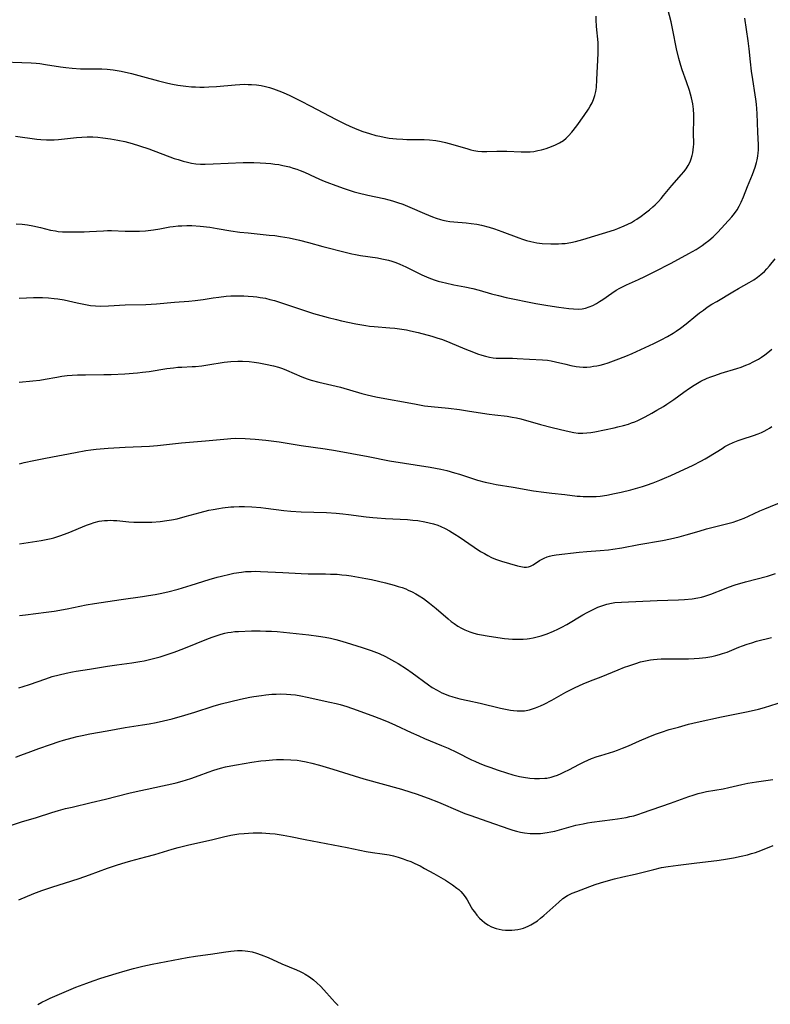
# Model space of a CAD drawing. Units: inches. Extents: x 2093040 to 2098551, y 175340 to 180800.
# Drawn here: x 2093307 to 2093435, y 179680 to 179847 of the extents above; entities that cross this region are included whole.
import ezdxf

# ---------------------------------------------------------------- set-up
doc = ezdxf.new("R2010")
doc.units = ezdxf.units.IN
doc.header["$MEASUREMENT"] = 0
doc.layers.add('c_36_T14S_R19E', color=240, linetype='Continuous')

msp = doc.modelspace()

# ---------------------------------------------------------------- linework, layer by layer
at = {"layer": 'c_36_T14S_R19E'}
for points in [[(2093303.09, 179840.24, 1074), (2093309.41, 179840.02, 1074), (2093310.27, 179839.96, 1074), (2093310.92, 179839.89, 1074), (2093311.89, 179839.76, 1074), (2093314.43, 179839.35, 1074), (2093315.31, 179839.23, 1074), (2093316.42, 179839.11, 1074), (2093317.81, 179839.02, 1074), (2093318.66, 179838.99, 1074), (2093320.95, 179839.01, 1074), (2093321.49, 179839, 1074), (2093322.4, 179838.96, 1074), (2093322.91, 179838.9, 1074), (2093323.42, 179838.83, 1074), (2093324.78, 179838.58, 1074), (2093326.53, 179838.19, 1074), (2093328.39, 179837.71, 1074), (2093331.12, 179836.95, 1074), (2093332.73, 179836.55, 1074), (2093333.49, 179836.39, 1074), (2093334.44, 179836.21, 1074), (2093335.75, 179836.03, 1074), (2093336.75, 179835.94, 1074), (2093337.43, 179835.91, 1074), (2093338.15, 179835.89, 1074), (2093338.88, 179835.9, 1074), (2093339.68, 179835.92, 1074), (2093341.01, 179836.01, 1074), (2093344.18, 179836.29, 1074), (2093344.99, 179836.34, 1074), (2093345.81, 179836.36, 1074), (2093346.41, 179836.35, 1074), (2093346.98, 179836.32, 1074), (2093347.8, 179836.25, 1074), (2093348.62, 179836.13, 1074), (2093349.33, 179835.99, 1074), (2093350.02, 179835.81, 1074), (2093350.7, 179835.61, 1074), (2093351.64, 179835.27, 1074), (2093352.36, 179834.97, 1074), (2093353.49, 179834.46, 1074), (2093355.44, 179833.49, 1074), (2093356.97, 179832.71, 1074), (2093361.4, 179830.39, 1074), (2093362.89, 179829.64, 1074), (2093363.74, 179829.23, 1074), (2093364.89, 179828.72, 1074), (2093365.92, 179828.32, 1074), (2093367.06, 179827.95, 1074), (2093368.13, 179827.66, 1074), (2093368.84, 179827.5, 1074), (2093369.54, 179827.36, 1074), (2093370.44, 179827.21, 1074), (2093371.69, 179827.07, 1074), (2093372.76, 179826.99, 1074), (2093373.41, 179826.97, 1074), (2093376.4, 179826.93, 1074), (2093377.29, 179826.89, 1074), (2093378.38, 179826.77, 1074), (2093379.3, 179826.62, 1074), (2093380.01, 179826.46, 1074), (2093381.25, 179826.12, 1074), (2093383.82, 179825.35, 1074), (2093384.34, 179825.21, 1074), (2093384.86, 179825.1, 1074), (2093385.52, 179824.99, 1074), (2093386.22, 179824.93, 1074), (2093387.07, 179824.92, 1074), (2093388.76, 179824.97, 1074), (2093390.45, 179824.95, 1074), (2093392.88, 179824.84, 1074), (2093393.78, 179824.83, 1074), (2093394.44, 179824.85, 1074), (2093395.07, 179824.93, 1074), (2093395.73, 179825.06, 1074), (2093396.39, 179825.22, 1074), (2093397.14, 179825.43, 1074), (2093398.05, 179825.75, 1074), (2093398.77, 179826.04, 1074), (2093399.46, 179826.39, 1074), (2093400.09, 179826.8, 1074), (2093400.55, 179827.18, 1074), (2093400.98, 179827.59, 1074), (2093401.52, 179828.2, 1074), (2093402.36, 179829.27, 1074), (2093403.63, 179831.05, 1074), (2093404.35, 179832.11, 1074), (2093404.68, 179832.65, 1074), (2093404.99, 179833.21, 1074), (2093405.25, 179833.77, 1074), (2093405.48, 179834.46, 1074), (2093405.63, 179835.12, 1074), (2093405.72, 179835.8, 1074), (2093405.82, 179837.17, 1074), (2093406.03, 179841.62, 1074), (2093406.05, 179842.56, 1074), (2093406.01, 179843.5, 1074), (2093405.73, 179846.21, 1074), (2093405.68, 179847.35, 1074), (2093405.68, 179847.95, 1074)], [(2093306.78, 179827.55, 1076), (2093310.42, 179827.03, 1076), (2093311.09, 179826.97, 1076), (2093312.05, 179826.9, 1076), (2093312.71, 179826.89, 1076), (2093313.37, 179826.91, 1076), (2093314.06, 179826.95, 1076), (2093317.15, 179827.3, 1076), (2093318.05, 179827.37, 1076), (2093318.95, 179827.41, 1076), (2093319.91, 179827.4, 1076), (2093320.77, 179827.35, 1076), (2093321.63, 179827.26, 1076), (2093322.96, 179827.09, 1076), (2093324.19, 179826.87, 1076), (2093325.37, 179826.61, 1076), (2093326.65, 179826.28, 1076), (2093327.9, 179825.89, 1076), (2093329.49, 179825.34, 1076), (2093333.79, 179823.74, 1076), (2093334.45, 179823.52, 1076), (2093335.35, 179823.26, 1076), (2093336.05, 179823.08, 1076), (2093336.75, 179822.94, 1076), (2093337.49, 179822.83, 1076), (2093338.27, 179822.78, 1076), (2093339.05, 179822.77, 1076), (2093340.46, 179822.81, 1076), (2093345.53, 179823.01, 1076), (2093346.42, 179823.03, 1076), (2093347.37, 179823.03, 1076), (2093348.46, 179823, 1076), (2093349.4, 179822.95, 1076), (2093350.23, 179822.87, 1076), (2093350.94, 179822.78, 1076), (2093351.64, 179822.68, 1076), (2093352.33, 179822.54, 1076), (2093353.44, 179822.27, 1076), (2093354.07, 179822.09, 1076), (2093354.69, 179821.88, 1076), (2093355.25, 179821.67, 1076), (2093355.97, 179821.37, 1076), (2093357.79, 179820.53, 1076), (2093359.07, 179819.98, 1076), (2093359.82, 179819.68, 1076), (2093361.33, 179819.11, 1076), (2093362.77, 179818.59, 1076), (2093363.45, 179818.36, 1076), (2093364.48, 179818.04, 1076), (2093365.16, 179817.86, 1076), (2093366.77, 179817.47, 1076), (2093369.48, 179816.88, 1076), (2093370.34, 179816.67, 1076), (2093370.96, 179816.5, 1076), (2093371.86, 179816.22, 1076), (2093372.74, 179815.91, 1076), (2093373.93, 179815.45, 1076), (2093376.43, 179814.36, 1076), (2093377.79, 179813.79, 1076), (2093378.42, 179813.56, 1076), (2093379.17, 179813.33, 1076), (2093379.56, 179813.23, 1076), (2093380.1, 179813.12, 1076), (2093380.76, 179813.01, 1076), (2093381.43, 179812.93, 1076), (2093383.53, 179812.75, 1076), (2093384.37, 179812.66, 1076), (2093385.34, 179812.51, 1076), (2093386.16, 179812.34, 1076), (2093387.45, 179811.99, 1076), (2093388.37, 179811.71, 1076), (2093389.62, 179811.27, 1076), (2093392.52, 179810.18, 1076), (2093393.15, 179809.96, 1076), (2093393.79, 179809.76, 1076), (2093394.55, 179809.56, 1076), (2093395.05, 179809.45, 1076), (2093395.55, 179809.37, 1076), (2093396.5, 179809.26, 1076), (2093397.94, 179809.18, 1076), (2093399.28, 179809.18, 1076), (2093399.83, 179809.21, 1076), (2093400.38, 179809.25, 1076), (2093401.39, 179809.4, 1076), (2093402.18, 179809.57, 1076), (2093403.39, 179809.89, 1076), (2093408.79, 179811.59, 1076), (2093409.39, 179811.8, 1076), (2093410.44, 179812.22, 1076), (2093411.09, 179812.51, 1076), (2093411.71, 179812.84, 1076), (2093412.21, 179813.13, 1076), (2093412.59, 179813.37, 1076), (2093413.35, 179813.9, 1076), (2093414.1, 179814.47, 1076), (2093414.74, 179814.98, 1076), (2093415.36, 179815.51, 1076), (2093415.73, 179815.85, 1076), (2093416.3, 179816.41, 1076), (2093416.74, 179816.89, 1076), (2093417.16, 179817.4, 1076), (2093418.56, 179819.13, 1076), (2093420.24, 179821, 1076), (2093420.64, 179821.47, 1076), (2093421, 179821.95, 1076), (2093421.37, 179822.52, 1076), (2093421.67, 179823.14, 1076), (2093421.87, 179823.67, 1076), (2093422.04, 179824.22, 1076), (2093422.15, 179824.7, 1076), (2093422.23, 179825.19, 1076), (2093422.27, 179825.68, 1076), (2093422.3, 179826.17, 1076), (2093422.29, 179828.14, 1076), (2093422.31, 179830.31, 1076), (2093422.31, 179831.15, 1076), (2093422.24, 179832.11, 1076), (2093422.13, 179833.03, 1076), (2093422.04, 179833.53, 1076), (2093421.93, 179834.04, 1076), (2093421.77, 179834.66, 1076), (2093421.57, 179835.32, 1076), (2093421.08, 179836.77, 1076), (2093420.32, 179838.85, 1076), (2093420.09, 179839.55, 1076), (2093419.75, 179840.76, 1076), (2093419.39, 179842.38, 1076), (2093418.76, 179845.59, 1076), (2093418.44, 179847.02, 1076), (2093417.91, 179849.19, 1076)], [(2093306.9, 179812.59, 1078), (2093307.92, 179812.51, 1078), (2093308.82, 179812.39, 1078), (2093309.72, 179812.25, 1078), (2093311, 179811.96, 1078), (2093312.72, 179811.53, 1078), (2093313.55, 179811.37, 1078), (2093314.04, 179811.3, 1078), (2093314.79, 179811.24, 1078), (2093315.55, 179811.21, 1078), (2093316.46, 179811.2, 1078), (2093318.44, 179811.23, 1078), (2093319.37, 179811.27, 1078), (2093321.74, 179811.42, 1078), (2093322.42, 179811.45, 1078), (2093323.13, 179811.44, 1078), (2093325.44, 179811.33, 1078), (2093326.26, 179811.31, 1078), (2093326.83, 179811.31, 1078), (2093327.9, 179811.35, 1078), (2093328.93, 179811.42, 1078), (2093330.25, 179811.57, 1078), (2093331.34, 179811.75, 1078), (2093333.06, 179812.05, 1078), (2093333.62, 179812.13, 1078), (2093334.46, 179812.23, 1078), (2093335.09, 179812.27, 1078), (2093335.95, 179812.3, 1078), (2093336.81, 179812.29, 1078), (2093338.2, 179812.2, 1078), (2093339.87, 179812.01, 1078), (2093341.1, 179811.81, 1078), (2093343.46, 179811.39, 1078), (2093344.96, 179811.19, 1078), (2093346.42, 179811.03, 1078), (2093349.96, 179810.68, 1078), (2093350.94, 179810.58, 1078), (2093351.92, 179810.45, 1078), (2093353.39, 179810.19, 1078), (2093355.12, 179809.8, 1078), (2093356.67, 179809.4, 1078), (2093359.1, 179808.75, 1078), (2093363.12, 179807.71, 1078), (2093364.05, 179807.48, 1078), (2093364.7, 179807.34, 1078), (2093365.53, 179807.2, 1078), (2093368.41, 179806.77, 1078), (2093369.18, 179806.63, 1078), (2093370.29, 179806.38, 1078), (2093370.89, 179806.21, 1078), (2093371.56, 179805.99, 1078), (2093372.23, 179805.73, 1078), (2093373.25, 179805.27, 1078), (2093374.96, 179804.38, 1078), (2093375.99, 179803.87, 1078), (2093377.17, 179803.37, 1078), (2093378.1, 179803.04, 1078), (2093378.79, 179802.83, 1078), (2093379.49, 179802.63, 1078), (2093380.02, 179802.51, 1078), (2093381.41, 179802.22, 1078), (2093383.28, 179801.87, 1078), (2093384.66, 179801.57, 1078), (2093385.74, 179801.29, 1078), (2093387.83, 179800.67, 1078), (2093389.03, 179800.35, 1078), (2093390.34, 179800.06, 1078), (2093395.39, 179799.03, 1078), (2093397.43, 179798.66, 1078), (2093399.3, 179798.38, 1078), (2093401.02, 179798.15, 1078), (2093401.84, 179798.08, 1078), (2093402.64, 179798.07, 1078), (2093403.3, 179798.13, 1078), (2093403.87, 179798.24, 1078), (2093404.49, 179798.44, 1078), (2093405.1, 179798.69, 1078), (2093405.72, 179799.01, 1078), (2093406.26, 179799.34, 1078), (2093406.82, 179799.72, 1078), (2093408.33, 179800.78, 1078), (2093409.07, 179801.26, 1078), (2093409.71, 179801.62, 1078), (2093410.28, 179801.92, 1078), (2093410.86, 179802.2, 1078), (2093412.87, 179803.09, 1078), (2093413.96, 179803.6, 1078), (2093415.59, 179804.41, 1078), (2093418.45, 179805.91, 1078), (2093421.47, 179807.55, 1078), (2093422.7, 179808.24, 1078), (2093423.72, 179808.88, 1078), (2093424.27, 179809.27, 1078), (2093424.87, 179809.74, 1078), (2093425.59, 179810.37, 1078), (2093426.38, 179811.17, 1078), (2093428.79, 179813.8, 1078), (2093429.24, 179814.34, 1078), (2093429.68, 179814.96, 1078), (2093430.06, 179815.62, 1078), (2093430.39, 179816.3, 1078), (2093430.77, 179817.2, 1078), (2093431.45, 179818.97, 1078), (2093432.29, 179820.99, 1078), (2093432.53, 179821.6, 1078), (2093432.74, 179822.22, 1078), (2093432.98, 179823.01, 1078), (2093433.09, 179823.47, 1078), (2093433.22, 179824.09, 1078), (2093433.3, 179824.71, 1078), (2093433.34, 179825.13, 1078), (2093433.34, 179826.05, 1078), (2093433.2, 179828.21, 1078), (2093433.09, 179831.39, 1078), (2093432.98, 179833, 1078), (2093432.89, 179833.81, 1078), (2093432.79, 179834.57, 1078), (2093432.35, 179837.2, 1078), (2093432.15, 179838.6, 1078), (2093431.97, 179840.17, 1078), (2093431.75, 179842.42, 1078), (2093431.59, 179843.77, 1078), (2093430.99, 179847.62, 1078)], [(2093404.08, 179788.19, 1080), (2093404.7, 179788.24, 1080), (2093405.25, 179788.31, 1080), (2093405.81, 179788.4, 1080), (2093406.37, 179788.53, 1080), (2093407, 179788.69, 1080), (2093407.74, 179788.92, 1080), (2093409.1, 179789.4, 1080), (2093410.73, 179790.04, 1080), (2093411.82, 179790.51, 1080), (2093415.49, 179792.21, 1080), (2093416.75, 179792.84, 1080), (2093417.82, 179793.41, 1080), (2093418.79, 179793.97, 1080), (2093419.3, 179794.3, 1080), (2093420.05, 179794.81, 1080), (2093421.02, 179795.55, 1080), (2093422.65, 179796.91, 1080), (2093423.29, 179797.41, 1080), (2093423.95, 179797.9, 1080), (2093424.61, 179798.36, 1080), (2093425.41, 179798.87, 1080), (2093426.21, 179799.35, 1080), (2093428.97, 179800.99, 1080), (2093429.93, 179801.56, 1080), (2093431.74, 179802.58, 1080), (2093432.56, 179803.07, 1080), (2093433.15, 179803.48, 1080), (2093433.73, 179803.94, 1080), (2093434.33, 179804.48, 1080), (2093434.78, 179804.94, 1080), (2093435.21, 179805.43, 1080), (2093436.2, 179806.65, 1080)], [(2093307.41, 179799.91, 1080), (2093308.63, 179799.99, 1080), (2093309.84, 179800.03, 1080), (2093311.35, 179800.03, 1080), (2093312.4, 179799.98, 1080), (2093313.35, 179799.89, 1080), (2093313.99, 179799.8, 1080), (2093315.04, 179799.61, 1080), (2093317.24, 179799.11, 1080), (2093318.66, 179798.82, 1080), (2093319.52, 179798.69, 1080), (2093320.41, 179798.61, 1080), (2093321.31, 179798.58, 1080), (2093322.62, 179798.61, 1080), (2093325.43, 179798.8, 1080), (2093328.94, 179798.84, 1080), (2093330.77, 179798.93, 1080), (2093333.85, 179799.22, 1080), (2093336.28, 179799.4, 1080), (2093337.38, 179799.51, 1080), (2093338.73, 179799.69, 1080), (2093340.45, 179799.96, 1080), (2093341.41, 179800.1, 1080), (2093342.67, 179800.24, 1080), (2093343.43, 179800.29, 1080), (2093344.14, 179800.32, 1080), (2093344.89, 179800.32, 1080), (2093345.65, 179800.31, 1080), (2093346.4, 179800.27, 1080), (2093347.24, 179800.2, 1080), (2093347.85, 179800.14, 1080), (2093348.46, 179800.05, 1080), (2093349.33, 179799.9, 1080), (2093350.1, 179799.72, 1080), (2093350.86, 179799.52, 1080), (2093352.39, 179799.04, 1080), (2093355.46, 179797.97, 1080), (2093357.51, 179797.32, 1080), (2093360.02, 179796.62, 1080), (2093361.43, 179796.26, 1080), (2093362.28, 179796.06, 1080), (2093364.75, 179795.54, 1080), (2093366.46, 179795.24, 1080), (2093367.09, 179795.15, 1080), (2093367.87, 179795.07, 1080), (2093370.55, 179794.89, 1080), (2093371.37, 179794.81, 1080), (2093372.19, 179794.7, 1080), (2093373.38, 179794.51, 1080), (2093374.03, 179794.37, 1080), (2093375.37, 179794.06, 1080), (2093377.71, 179793.42, 1080), (2093378.71, 179793.12, 1080), (2093379.32, 179792.92, 1080), (2093380.06, 179792.65, 1080), (2093380.75, 179792.37, 1080), (2093383.31, 179791.29, 1080), (2093384.79, 179790.7, 1080), (2093385.44, 179790.46, 1080), (2093386.18, 179790.21, 1080), (2093386.84, 179790.03, 1080), (2093387.49, 179789.88, 1080), (2093388.15, 179789.77, 1080), (2093388.67, 179789.72, 1080), (2093389.33, 179789.69, 1080), (2093391.42, 179789.69, 1080), (2093392.25, 179789.65, 1080), (2093394.35, 179789.5, 1080), (2093396.56, 179789.44, 1080), (2093397.37, 179789.36, 1080), (2093398.04, 179789.25, 1080), (2093398.75, 179789.1, 1080), (2093400.49, 179788.65, 1080), (2093401.38, 179788.44, 1080), (2093402.26, 179788.29, 1080), (2093402.86, 179788.22, 1080), (2093403.45, 179788.18, 1080), (2093404.08, 179788.19, 1080)], [(2093307.4, 179785.59, 1082), (2093309.7, 179785.81, 1082), (2093310.91, 179785.96, 1082), (2093311.84, 179786.11, 1082), (2093313.79, 179786.46, 1082), (2093314.68, 179786.61, 1082), (2093315.58, 179786.72, 1082), (2093316.44, 179786.8, 1082), (2093317.32, 179786.85, 1082), (2093318.7, 179786.87, 1082), (2093321.78, 179786.89, 1082), (2093323.06, 179786.93, 1082), (2093325.41, 179787.05, 1082), (2093327.52, 179787.2, 1082), (2093328.38, 179787.29, 1082), (2093329.53, 179787.44, 1082), (2093332.56, 179787.91, 1082), (2093333.66, 179788.07, 1082), (2093334.42, 179788.15, 1082), (2093335.08, 179788.19, 1082), (2093336.86, 179788.25, 1082), (2093337.43, 179788.29, 1082), (2093338.52, 179788.4, 1082), (2093339.55, 179788.54, 1082), (2093342.33, 179789.01, 1082), (2093343.47, 179789.15, 1082), (2093344.61, 179789.21, 1082), (2093345.42, 179789.2, 1082), (2093346.55, 179789.13, 1082), (2093347.41, 179789.04, 1082), (2093348.22, 179788.91, 1082), (2093349.37, 179788.7, 1082), (2093350.73, 179788.38, 1082), (2093351.56, 179788.14, 1082), (2093352.23, 179787.92, 1082), (2093352.92, 179787.65, 1082), (2093355.52, 179786.53, 1082), (2093356.42, 179786.2, 1082), (2093357.13, 179785.97, 1082), (2093358.46, 179785.61, 1082), (2093361.36, 179784.92, 1082), (2093362.11, 179784.73, 1082), (2093365.78, 179783.7, 1082), (2093366.45, 179783.53, 1082), (2093367.61, 179783.25, 1082), (2093368.44, 179783.08, 1082), (2093374.74, 179781.89, 1082), (2093376.45, 179781.6, 1082), (2093377.56, 179781.46, 1082), (2093380.51, 179781.17, 1082), (2093382.39, 179780.95, 1082), (2093384.1, 179780.69, 1082), (2093387.47, 179780.16, 1082), (2093388.43, 179780.03, 1082), (2093390.51, 179779.79, 1082), (2093391.37, 179779.66, 1082), (2093392.11, 179779.52, 1082), (2093392.84, 179779.34, 1082), (2093396.19, 179778.42, 1082), (2093398.18, 179777.89, 1082), (2093400.59, 179777.31, 1082), (2093401.86, 179777.05, 1082), (2093402.64, 179776.94, 1082), (2093403.4, 179776.91, 1082), (2093404.11, 179776.95, 1082), (2093404.77, 179777.03, 1082), (2093405.43, 179777.15, 1082), (2093408.73, 179777.82, 1082), (2093409.4, 179777.98, 1082), (2093410.36, 179778.23, 1082), (2093411.17, 179778.47, 1082), (2093411.72, 179778.66, 1082), (2093412.25, 179778.87, 1082), (2093412.77, 179779.09, 1082), (2093414.05, 179779.72, 1082), (2093415.18, 179780.33, 1082), (2093416.03, 179780.81, 1082), (2093417.15, 179781.48, 1082), (2093417.74, 179781.87, 1082), (2093418.89, 179782.68, 1082), (2093420.59, 179783.92, 1082), (2093421.56, 179784.59, 1082), (2093422.37, 179785.11, 1082), (2093422.93, 179785.44, 1082), (2093423.5, 179785.75, 1082), (2093424.59, 179786.27, 1082), (2093425.22, 179786.53, 1082), (2093425.87, 179786.77, 1082), (2093427, 179787.14, 1082), (2093429.67, 179787.95, 1082), (2093430.36, 179788.19, 1082), (2093431.19, 179788.5, 1082), (2093431.83, 179788.76, 1082), (2093432.45, 179789.06, 1082), (2093433.31, 179789.53, 1082), (2093433.87, 179789.88, 1082), (2093434.41, 179790.27, 1082), (2093434.93, 179790.67, 1082), (2093435.59, 179791.23, 1082)], [(2093307.44, 179771.71, 1084), (2093308.24, 179771.91, 1084), (2093309.89, 179772.28, 1084), (2093311.89, 179772.68, 1084), (2093316.96, 179773.65, 1084), (2093318.76, 179773.98, 1084), (2093319.62, 179774.1, 1084), (2093320.51, 179774.19, 1084), (2093322.56, 179774.35, 1084), (2093325.42, 179774.53, 1084), (2093329.57, 179774.72, 1084), (2093330.96, 179774.82, 1084), (2093331.97, 179774.92, 1084), (2093335.03, 179775.26, 1084), (2093339.1, 179775.6, 1084), (2093342.85, 179775.98, 1084), (2093343.44, 179776.02, 1084), (2093344.32, 179776.05, 1084), (2093345.91, 179776.03, 1084), (2093347.58, 179775.92, 1084), (2093349.41, 179775.74, 1084), (2093351.7, 179775.44, 1084), (2093355.43, 179774.83, 1084), (2093359.49, 179774.25, 1084), (2093361.25, 179773.96, 1084), (2093366.84, 179772.94, 1084), (2093370.46, 179772.22, 1084), (2093377.39, 179771.1, 1084), (2093378.32, 179770.94, 1084), (2093379.24, 179770.77, 1084), (2093380.23, 179770.55, 1084), (2093381.57, 179770.18, 1084), (2093382.38, 179769.93, 1084), (2093385.48, 179768.93, 1084), (2093386.75, 179768.58, 1084), (2093387.61, 179768.38, 1084), (2093388.66, 179768.17, 1084), (2093391.55, 179767.73, 1084), (2093395.03, 179767.11, 1084), (2093396.76, 179766.85, 1084), (2093398.12, 179766.69, 1084), (2093400.36, 179766.47, 1084), (2093402.44, 179766.21, 1084), (2093402.95, 179766.16, 1084), (2093403.46, 179766.12, 1084), (2093404.12, 179766.1, 1084), (2093404.9, 179766.1, 1084), (2093405.67, 179766.14, 1084), (2093406.39, 179766.21, 1084), (2093407.52, 179766.37, 1084), (2093408.78, 179766.62, 1084), (2093409.95, 179766.89, 1084), (2093411.56, 179767.28, 1084), (2093412.4, 179767.5, 1084), (2093413.59, 179767.84, 1084), (2093414.25, 179768.05, 1084), (2093415.37, 179768.44, 1084), (2093416.53, 179768.89, 1084), (2093417.35, 179769.23, 1084), (2093418.39, 179769.69, 1084), (2093422.18, 179771.48, 1084), (2093423.52, 179772.16, 1084), (2093424.25, 179772.56, 1084), (2093424.8, 179772.89, 1084), (2093427.12, 179774.33, 1084), (2093427.62, 179774.62, 1084), (2093428.3, 179774.98, 1084), (2093429, 179775.3, 1084), (2093429.89, 179775.66, 1084), (2093430.53, 179775.89, 1084), (2093432.5, 179776.52, 1084), (2093433.26, 179776.8, 1084), (2093433.85, 179777.05, 1084), (2093434.32, 179777.28, 1084), (2093434.79, 179777.53, 1084), (2093435.21, 179777.79, 1084), (2093435.63, 179778.06, 1084)], [(2093307.45, 179758.06, 1086), (2093311.15, 179758.63, 1086), (2093311.98, 179758.79, 1086), (2093312.81, 179758.98, 1086), (2093313.3, 179759.11, 1086), (2093314.3, 179759.42, 1086), (2093315.73, 179759.95, 1086), (2093318.88, 179761.25, 1086), (2093319.53, 179761.49, 1086), (2093320.15, 179761.68, 1086), (2093321.04, 179761.9, 1086), (2093321.94, 179762.03, 1086), (2093322.42, 179762.06, 1086), (2093322.9, 179762.07, 1086), (2093323.45, 179762.05, 1086), (2093324, 179762.01, 1086), (2093326.07, 179761.82, 1086), (2093326.93, 179761.76, 1086), (2093327.79, 179761.73, 1086), (2093329.07, 179761.73, 1086), (2093329.98, 179761.76, 1086), (2093331.38, 179761.88, 1086), (2093332.55, 179762.02, 1086), (2093333.33, 179762.14, 1086), (2093334.32, 179762.34, 1086), (2093335.69, 179762.7, 1086), (2093338.2, 179763.41, 1086), (2093339.7, 179763.77, 1086), (2093340.44, 179763.93, 1086), (2093341.39, 179764.1, 1086), (2093342.05, 179764.2, 1086), (2093343.42, 179764.36, 1086), (2093343.94, 179764.39, 1086), (2093344.85, 179764.43, 1086), (2093345.76, 179764.43, 1086), (2093347.03, 179764.38, 1086), (2093348.57, 179764.25, 1086), (2093349.38, 179764.15, 1086), (2093352.45, 179763.72, 1086), (2093353.64, 179763.61, 1086), (2093355.42, 179763.51, 1086), (2093359.73, 179763.4, 1086), (2093361.39, 179763.3, 1086), (2093362.54, 179763.19, 1086), (2093363.47, 179763.07, 1086), (2093366.49, 179762.68, 1086), (2093367.63, 179762.55, 1086), (2093368.35, 179762.48, 1086), (2093369.79, 179762.37, 1086), (2093373.56, 179762.19, 1086), (2093374.44, 179762.12, 1086), (2093375.31, 179762.01, 1086), (2093376.5, 179761.82, 1086), (2093377.24, 179761.65, 1086), (2093377.97, 179761.45, 1086), (2093378.69, 179761.22, 1086), (2093379.24, 179761, 1086), (2093379.97, 179760.67, 1086), (2093380.69, 179760.29, 1086), (2093381.63, 179759.73, 1086), (2093382.37, 179759.26, 1086), (2093384.91, 179757.49, 1086), (2093386, 179756.77, 1086), (2093386.63, 179756.39, 1086), (2093387.24, 179756.06, 1086), (2093387.85, 179755.76, 1086), (2093388.55, 179755.46, 1086), (2093389.58, 179755.1, 1086), (2093392.26, 179754.34, 1086), (2093392.85, 179754.19, 1086), (2093393.4, 179754.1, 1086), (2093393.81, 179754.1, 1086), (2093394.14, 179754.15, 1086), (2093394.49, 179754.25, 1086), (2093394.95, 179754.48, 1086), (2093396.05, 179755.22, 1086), (2093396.38, 179755.42, 1086), (2093396.83, 179755.64, 1086), (2093397.31, 179755.83, 1086), (2093397.73, 179755.95, 1086), (2093398.2, 179756.06, 1086), (2093398.85, 179756.17, 1086), (2093402.8, 179756.62, 1086), (2093404.09, 179756.74, 1086), (2093406.37, 179756.91, 1086), (2093407.78, 179757.05, 1086), (2093408.52, 179757.15, 1086), (2093410.05, 179757.39, 1086), (2093412.95, 179757.92, 1086), (2093417, 179758.63, 1086), (2093418.36, 179758.91, 1086), (2093419.8, 179759.26, 1086), (2093421.01, 179759.59, 1086), (2093423.22, 179760.24, 1086), (2093424.48, 179760.6, 1086), (2093428.11, 179761.52, 1086), (2093429.01, 179761.78, 1086), (2093430.26, 179762.2, 1086), (2093430.88, 179762.44, 1086), (2093431.65, 179762.78, 1086), (2093433.55, 179763.67, 1086), (2093434.4, 179764.04, 1086), (2093437.59, 179765.33, 1086)], [(2093307.46, 179745.84, 1088), (2093308.47, 179745.99, 1088), (2093311.98, 179746.4, 1088), (2093313.37, 179746.6, 1088), (2093315.55, 179747, 1088), (2093318.8, 179747.65, 1088), (2093320.24, 179747.9, 1088), (2093324.74, 179748.59, 1088), (2093328.4, 179749.07, 1088), (2093329.43, 179749.23, 1088), (2093330.54, 179749.43, 1088), (2093331.39, 179749.6, 1088), (2093332.69, 179749.89, 1088), (2093334.48, 179750.35, 1088), (2093336.68, 179751, 1088), (2093339.77, 179752, 1088), (2093341.14, 179752.39, 1088), (2093341.84, 179752.58, 1088), (2093343.26, 179752.91, 1088), (2093343.94, 179753.04, 1088), (2093345.28, 179753.25, 1088), (2093345.95, 179753.32, 1088), (2093346.93, 179753.37, 1088), (2093347.71, 179753.38, 1088), (2093348.48, 179753.36, 1088), (2093352.29, 179753.19, 1088), (2093355.43, 179753, 1088), (2093356.64, 179752.96, 1088), (2093359.55, 179752.94, 1088), (2093360.43, 179752.92, 1088), (2093361.53, 179752.87, 1088), (2093362.33, 179752.8, 1088), (2093363.13, 179752.71, 1088), (2093363.93, 179752.6, 1088), (2093365.22, 179752.39, 1088), (2093366.44, 179752.17, 1088), (2093367.42, 179751.96, 1088), (2093369.8, 179751.4, 1088), (2093371.26, 179751.02, 1088), (2093371.95, 179750.82, 1088), (2093372.64, 179750.6, 1088), (2093373.26, 179750.37, 1088), (2093373.68, 179750.19, 1088), (2093374.36, 179749.87, 1088), (2093374.96, 179749.55, 1088), (2093375.55, 179749.2, 1088), (2093376.27, 179748.73, 1088), (2093377.29, 179747.98, 1088), (2093378.45, 179747.03, 1088), (2093380.48, 179745.26, 1088), (2093380.99, 179744.85, 1088), (2093381.5, 179744.46, 1088), (2093382.13, 179744.03, 1088), (2093382.72, 179743.69, 1088), (2093383.3, 179743.4, 1088), (2093384.16, 179743.06, 1088), (2093384.82, 179742.85, 1088), (2093385.49, 179742.68, 1088), (2093386.12, 179742.54, 1088), (2093387.1, 179742.36, 1088), (2093388.92, 179742.1, 1088), (2093390.08, 179741.95, 1088), (2093391.41, 179741.83, 1088), (2093391.9, 179741.81, 1088), (2093392.58, 179741.8, 1088), (2093393.26, 179741.83, 1088), (2093393.93, 179741.89, 1088), (2093394.34, 179741.94, 1088), (2093394.95, 179742.05, 1088), (2093395.62, 179742.2, 1088), (2093396.29, 179742.39, 1088), (2093397.34, 179742.74, 1088), (2093398.43, 179743.19, 1088), (2093399.14, 179743.51, 1088), (2093399.84, 179743.86, 1088), (2093400.66, 179744.31, 1088), (2093403.43, 179745.95, 1088), (2093404.12, 179746.34, 1088), (2093405.28, 179746.95, 1088), (2093405.99, 179747.27, 1088), (2093406.63, 179747.52, 1088), (2093407.51, 179747.78, 1088), (2093408.3, 179747.95, 1088), (2093408.88, 179748.04, 1088), (2093409.99, 179748.15, 1088), (2093416.07, 179748.4, 1088), (2093419.71, 179748.52, 1088), (2093420.71, 179748.58, 1088), (2093422.01, 179748.7, 1088), (2093422.99, 179748.86, 1088), (2093423.61, 179748.98, 1088), (2093424.21, 179749.15, 1088), (2093424.72, 179749.31, 1088), (2093425.23, 179749.5, 1088), (2093427.54, 179750.41, 1088), (2093428.25, 179750.68, 1088), (2093429.35, 179751.05, 1088), (2093431.12, 179751.57, 1088), (2093434.89, 179752.58, 1088), (2093436.23, 179752.99, 1088)], [(2093307.33, 179733.55, 1090), (2093308.04, 179733.76, 1090), (2093309.15, 179734.12, 1090), (2093311.92, 179735.07, 1090), (2093313.03, 179735.43, 1090), (2093314.22, 179735.76, 1090), (2093315.4, 179736.05, 1090), (2093316.45, 179736.26, 1090), (2093317.1, 179736.38, 1090), (2093319.39, 179736.73, 1090), (2093322.44, 179737.23, 1090), (2093324, 179737.46, 1090), (2093326.55, 179737.79, 1090), (2093327.96, 179738, 1090), (2093328.67, 179738.13, 1090), (2093329.58, 179738.34, 1090), (2093330.26, 179738.52, 1090), (2093331.39, 179738.83, 1090), (2093332.74, 179739.26, 1090), (2093333.81, 179739.63, 1090), (2093335.41, 179740.24, 1090), (2093339.63, 179741.93, 1090), (2093340.46, 179742.24, 1090), (2093341.12, 179742.46, 1090), (2093341.77, 179742.65, 1090), (2093342.43, 179742.83, 1090), (2093342.95, 179742.94, 1090), (2093343.48, 179743.03, 1090), (2093344.11, 179743.11, 1090), (2093344.76, 179743.15, 1090), (2093346.96, 179743.21, 1090), (2093348.42, 179743.21, 1090), (2093349.41, 179743.2, 1090), (2093350.39, 179743.16, 1090), (2093351.35, 179743.1, 1090), (2093352.4, 179743.01, 1090), (2093356.71, 179742.53, 1090), (2093358.4, 179742.32, 1090), (2093359.49, 179742.15, 1090), (2093360.43, 179741.97, 1090), (2093361.35, 179741.76, 1090), (2093361.93, 179741.6, 1090), (2093363.11, 179741.26, 1090), (2093365.8, 179740.42, 1090), (2093367.37, 179739.89, 1090), (2093368.69, 179739.36, 1090), (2093369.78, 179738.87, 1090), (2093370.31, 179738.6, 1090), (2093371.35, 179738.02, 1090), (2093371.96, 179737.66, 1090), (2093373.35, 179736.76, 1090), (2093374.35, 179736.07, 1090), (2093377.1, 179734.05, 1090), (2093377.76, 179733.6, 1090), (2093378.57, 179733.12, 1090), (2093379.41, 179732.7, 1090), (2093379.82, 179732.52, 1090), (2093380.52, 179732.24, 1090), (2093381.24, 179732, 1090), (2093382.46, 179731.66, 1090), (2093383.82, 179731.35, 1090), (2093385.91, 179730.91, 1090), (2093389.38, 179730.06, 1090), (2093390.24, 179729.87, 1090), (2093391.09, 179729.72, 1090), (2093391.59, 179729.65, 1090), (2093392.23, 179729.6, 1090), (2093392.87, 179729.59, 1090), (2093393.46, 179729.63, 1090), (2093394.05, 179729.71, 1090), (2093394.35, 179729.77, 1090), (2093395.36, 179730.1, 1090), (2093396.21, 179730.46, 1090), (2093396.83, 179730.76, 1090), (2093398.12, 179731.43, 1090), (2093400.5, 179732.76, 1090), (2093401.21, 179733.14, 1090), (2093402.13, 179733.6, 1090), (2093403.49, 179734.23, 1090), (2093404.71, 179734.71, 1090), (2093406.55, 179735.41, 1090), (2093409.45, 179736.61, 1090), (2093410.51, 179737.03, 1090), (2093411.23, 179737.3, 1090), (2093412.45, 179737.7, 1090), (2093413.25, 179737.93, 1090), (2093414.09, 179738.13, 1090), (2093414.95, 179738.28, 1090), (2093415.46, 179738.35, 1090), (2093416.06, 179738.41, 1090), (2093416.74, 179738.45, 1090), (2093417.43, 179738.46, 1090), (2093420.38, 179738.47, 1090), (2093421.4, 179738.49, 1090), (2093422.4, 179738.53, 1090), (2093423.22, 179738.59, 1090), (2093424.36, 179738.72, 1090), (2093425.41, 179738.89, 1090), (2093426.05, 179739.02, 1090), (2093426.68, 179739.18, 1090), (2093427.23, 179739.35, 1090), (2093427.97, 179739.61, 1090), (2093429.96, 179740.43, 1090), (2093430.63, 179740.7, 1090), (2093431.41, 179740.97, 1090), (2093432.21, 179741.22, 1090), (2093433.02, 179741.45, 1090), (2093435.54, 179742.11, 1090)], [(2093306.81, 179721.7, 1092), (2093307.5, 179721.98, 1092), (2093308.91, 179722.53, 1092), (2093310.75, 179723.19, 1092), (2093312.7, 179723.87, 1092), (2093314.18, 179724.36, 1092), (2093314.93, 179724.59, 1092), (2093316.44, 179725.02, 1092), (2093317.27, 179725.22, 1092), (2093318.12, 179725.42, 1092), (2093319.43, 179725.69, 1092), (2093322.38, 179726.21, 1092), (2093325.44, 179726.77, 1092), (2093328.4, 179727.22, 1092), (2093329.52, 179727.41, 1092), (2093330.75, 179727.64, 1092), (2093331.99, 179727.91, 1092), (2093333.44, 179728.27, 1092), (2093335.6, 179728.87, 1092), (2093337.29, 179729.38, 1092), (2093340.46, 179730.39, 1092), (2093341.79, 179730.78, 1092), (2093343.43, 179731.21, 1092), (2093345.11, 179731.6, 1092), (2093346.67, 179731.92, 1092), (2093347.37, 179732.04, 1092), (2093348.65, 179732.24, 1092), (2093349.42, 179732.33, 1092), (2093350.41, 179732.42, 1092), (2093351.14, 179732.47, 1092), (2093351.88, 179732.48, 1092), (2093352.91, 179732.46, 1092), (2093353.68, 179732.4, 1092), (2093354.44, 179732.31, 1092), (2093355.37, 179732.17, 1092), (2093356.45, 179731.96, 1092), (2093360.33, 179731.1, 1092), (2093361.38, 179730.85, 1092), (2093362.06, 179730.66, 1092), (2093363.2, 179730.32, 1092), (2093364.97, 179729.74, 1092), (2093367.94, 179728.66, 1092), (2093369.41, 179728.09, 1092), (2093370.34, 179727.7, 1092), (2093371.47, 179727.19, 1092), (2093374.14, 179725.93, 1092), (2093375.47, 179725.32, 1092), (2093376.46, 179724.9, 1092), (2093379.35, 179723.72, 1092), (2093380.47, 179723.23, 1092), (2093381.9, 179722.54, 1092), (2093384.44, 179721.27, 1092), (2093384.99, 179721.01, 1092), (2093385.84, 179720.63, 1092), (2093386.9, 179720.22, 1092), (2093387.54, 179719.99, 1092), (2093388.96, 179719.5, 1092), (2093390.39, 179719.03, 1092), (2093391.46, 179718.72, 1092), (2093392.6, 179718.44, 1092), (2093393.33, 179718.3, 1092), (2093394.4, 179718.15, 1092), (2093395.16, 179718.08, 1092), (2093396.05, 179718.06, 1092), (2093396.93, 179718.11, 1092), (2093397.28, 179718.16, 1092), (2093397.99, 179718.31, 1092), (2093398.54, 179718.47, 1092), (2093399.08, 179718.66, 1092), (2093399.7, 179718.91, 1092), (2093400.31, 179719.19, 1092), (2093401.01, 179719.54, 1092), (2093402.82, 179720.53, 1092), (2093403.63, 179720.93, 1092), (2093404.27, 179721.21, 1092), (2093404.91, 179721.47, 1092), (2093405.84, 179721.8, 1092), (2093406.46, 179722.01, 1092), (2093408.68, 179722.7, 1092), (2093409.3, 179722.91, 1092), (2093410.17, 179723.23, 1092), (2093411.2, 179723.65, 1092), (2093413.09, 179724.51, 1092), (2093414.54, 179725.14, 1092), (2093415.81, 179725.64, 1092), (2093416.83, 179726, 1092), (2093418.13, 179726.4, 1092), (2093419.69, 179726.85, 1092), (2093421.43, 179727.31, 1092), (2093422.9, 179727.66, 1092), (2093427.06, 179728.61, 1092), (2093431.27, 179729.41, 1092), (2093432.1, 179729.59, 1092), (2093433.36, 179729.91, 1092), (2093434.38, 179730.2, 1092), (2093439.75, 179731.86, 1092)], [(2093304.35, 179709.54, 1094), (2093307.78, 179710.67, 1094), (2093310.36, 179711.45, 1094), (2093312.95, 179712.27, 1094), (2093314.11, 179712.61, 1094), (2093315.3, 179712.94, 1094), (2093316.43, 179713.22, 1094), (2093319.66, 179713.96, 1094), (2093322.1, 179714.54, 1094), (2093326.09, 179715.56, 1094), (2093327.84, 179715.99, 1094), (2093329.21, 179716.28, 1094), (2093331.83, 179716.81, 1094), (2093333.38, 179717.15, 1094), (2093334.14, 179717.35, 1094), (2093335.17, 179717.63, 1094), (2093336.62, 179718.08, 1094), (2093338.04, 179718.59, 1094), (2093339.56, 179719.15, 1094), (2093340.53, 179719.49, 1094), (2093341.68, 179719.83, 1094), (2093342.55, 179720.05, 1094), (2093343.45, 179720.24, 1094), (2093344.39, 179720.42, 1094), (2093347.02, 179720.85, 1094), (2093348.55, 179721.06, 1094), (2093349.42, 179721.15, 1094), (2093350.52, 179721.25, 1094), (2093351.21, 179721.29, 1094), (2093352.4, 179721.32, 1094), (2093353.67, 179721.28, 1094), (2093354.74, 179721.18, 1094), (2093355.35, 179721.1, 1094), (2093356.3, 179720.92, 1094), (2093357.24, 179720.69, 1094), (2093358.54, 179720.34, 1094), (2093360.83, 179719.65, 1094), (2093364.43, 179718.54, 1094), (2093366.11, 179718.04, 1094), (2093372.51, 179716.24, 1094), (2093374.11, 179715.75, 1094), (2093375.03, 179715.46, 1094), (2093377.05, 179714.74, 1094), (2093378.81, 179714.04, 1094), (2093382.49, 179712.46, 1094), (2093383.3, 179712.14, 1094), (2093384.15, 179711.83, 1094), (2093387.22, 179710.77, 1094), (2093390.79, 179709.49, 1094), (2093391.51, 179709.25, 1094), (2093392.1, 179709.09, 1094), (2093392.79, 179708.93, 1094), (2093393.49, 179708.81, 1094), (2093394.44, 179708.71, 1094), (2093395.41, 179708.69, 1094), (2093396.21, 179708.72, 1094), (2093397.34, 179708.86, 1094), (2093397.95, 179708.97, 1094), (2093398.62, 179709.12, 1094), (2093402.22, 179710.1, 1094), (2093403.48, 179710.38, 1094), (2093404.21, 179710.51, 1094), (2093404.95, 179710.62, 1094), (2093408.44, 179711.07, 1094), (2093409.32, 179711.19, 1094), (2093410.77, 179711.44, 1094), (2093411.43, 179711.58, 1094), (2093412.08, 179711.74, 1094), (2093412.97, 179712.01, 1094), (2093413.57, 179712.21, 1094), (2093418.36, 179713.89, 1094), (2093421.47, 179715.03, 1094), (2093422.18, 179715.26, 1094), (2093423.08, 179715.52, 1094), (2093423.77, 179715.69, 1094), (2093424.45, 179715.84, 1094), (2093427.34, 179716.33, 1094), (2093428.27, 179716.52, 1094), (2093430.52, 179717.06, 1094), (2093431.51, 179717.26, 1094), (2093433, 179717.5, 1094), (2093435.78, 179717.91, 1094)], [(2093307.34, 179697.42, 1096), (2093309.89, 179698.47, 1096), (2093311.26, 179698.99, 1096), (2093312.97, 179699.57, 1096), (2093316.38, 179700.64, 1096), (2093317.6, 179701.04, 1096), (2093319.36, 179701.66, 1096), (2093322.46, 179702.82, 1096), (2093324.15, 179703.39, 1096), (2093325.45, 179703.79, 1096), (2093326.42, 179704.07, 1096), (2093328.95, 179704.72, 1096), (2093330.49, 179705.14, 1096), (2093333.47, 179706.04, 1096), (2093334.46, 179706.33, 1096), (2093336.05, 179706.73, 1096), (2093340.35, 179707.68, 1096), (2093342.22, 179708.13, 1096), (2093343.47, 179708.41, 1096), (2093344.82, 179708.63, 1096), (2093345.7, 179708.73, 1096), (2093346.43, 179708.79, 1096), (2093347.25, 179708.82, 1096), (2093347.99, 179708.82, 1096), (2093348.73, 179708.8, 1096), (2093350.06, 179708.72, 1096), (2093350.98, 179708.63, 1096), (2093352.36, 179708.43, 1096), (2093353.58, 179708.19, 1096), (2093356.1, 179707.67, 1096), (2093363.27, 179706.31, 1096), (2093366.51, 179705.66, 1096), (2093367.56, 179705.48, 1096), (2093369.21, 179705.24, 1096), (2093370.39, 179705.05, 1096), (2093371.13, 179704.89, 1096), (2093371.97, 179704.66, 1096), (2093372.8, 179704.39, 1096), (2093373.39, 179704.18, 1096), (2093374.08, 179703.91, 1096), (2093374.77, 179703.61, 1096), (2093375.68, 179703.17, 1096), (2093376.44, 179702.77, 1096), (2093378.02, 179701.88, 1096), (2093380.01, 179700.73, 1096), (2093381.2, 179699.98, 1096), (2093381.97, 179699.41, 1096), (2093382.29, 179699.15, 1096), (2093382.65, 179698.8, 1096), (2093382.98, 179698.43, 1096), (2093383.35, 179697.92, 1096), (2093383.68, 179697.38, 1096), (2093384.37, 179696.18, 1096), (2093384.64, 179695.76, 1096), (2093384.93, 179695.34, 1096), (2093385.36, 179694.79, 1096), (2093385.82, 179694.28, 1096), (2093386.24, 179693.87, 1096), (2093386.63, 179693.55, 1096), (2093387.23, 179693.14, 1096), (2093387.87, 179692.81, 1096), (2093388.62, 179692.53, 1096), (2093389.13, 179692.4, 1096), (2093389.64, 179692.3, 1096), (2093390.26, 179692.24, 1096), (2093390.8, 179692.22, 1096), (2093391.34, 179692.24, 1096), (2093391.85, 179692.28, 1096), (2093392.36, 179692.37, 1096), (2093392.82, 179692.47, 1096), (2093393.28, 179692.6, 1096), (2093394.08, 179692.9, 1096), (2093394.54, 179693.13, 1096), (2093395.1, 179693.46, 1096), (2093395.67, 179693.84, 1096), (2093396.22, 179694.26, 1096), (2093396.79, 179694.73, 1096), (2093399.3, 179697.02, 1096), (2093400.03, 179697.61, 1096), (2093400.8, 179698.12, 1096), (2093401.62, 179698.54, 1096), (2093402.36, 179698.83, 1096), (2093404.63, 179699.68, 1096), (2093405.51, 179700, 1096), (2093406.4, 179700.29, 1096), (2093407.76, 179700.72, 1096), (2093408.82, 179701.01, 1096), (2093410.2, 179701.33, 1096), (2093412.31, 179701.78, 1096), (2093415.48, 179702.6, 1096), (2093416.81, 179702.89, 1096), (2093417.93, 179703.09, 1096), (2093419.63, 179703.33, 1096), (2093422.84, 179703.72, 1096), (2093426.26, 179704.1, 1096), (2093427.38, 179704.25, 1096), (2093429.06, 179704.54, 1096), (2093430.38, 179704.82, 1096), (2093431.44, 179705.08, 1096), (2093432.14, 179705.27, 1096), (2093432.82, 179705.49, 1096), (2093433.73, 179705.81, 1096), (2093435.84, 179706.67, 1096)], [(2093310.59, 179679.56, 1098), (2093311.27, 179679.94, 1098), (2093311.97, 179680.3, 1098), (2093312.68, 179680.63, 1098), (2093313.88, 179681.17, 1098), (2093317.05, 179682.51, 1098), (2093318.89, 179683.22, 1098), (2093319.98, 179683.6, 1098), (2093321.28, 179684.03, 1098), (2093323.89, 179684.84, 1098), (2093325.42, 179685.3, 1098), (2093326.85, 179685.7, 1098), (2093327.75, 179685.93, 1098), (2093328.44, 179686.09, 1098), (2093330.04, 179686.43, 1098), (2093335.98, 179687.58, 1098), (2093337.44, 179687.81, 1098), (2093340.37, 179688.19, 1098), (2093342.18, 179688.49, 1098), (2093343.47, 179688.67, 1098), (2093344.03, 179688.72, 1098), (2093344.59, 179688.75, 1098), (2093345.38, 179688.75, 1098), (2093345.86, 179688.72, 1098), (2093346.34, 179688.66, 1098), (2093347.09, 179688.52, 1098), (2093347.83, 179688.32, 1098), (2093348.62, 179688.04, 1098), (2093349.78, 179687.56, 1098), (2093352.13, 179686.5, 1098), (2093354.63, 179685.49, 1098), (2093355.28, 179685.2, 1098), (2093355.71, 179684.98, 1098), (2093356.13, 179684.75, 1098), (2093356.86, 179684.3, 1098), (2093357.55, 179683.78, 1098), (2093358.12, 179683.28, 1098), (2093358.71, 179682.69, 1098), (2093359.27, 179682.08, 1098), (2093360.69, 179680.46, 1098), (2093361.21, 179679.91, 1098), (2093361.75, 179679.38, 1098)]]:
    msp.add_polyline3d(points, dxfattribs=at)

doc.saveas('drawing.dxf')
